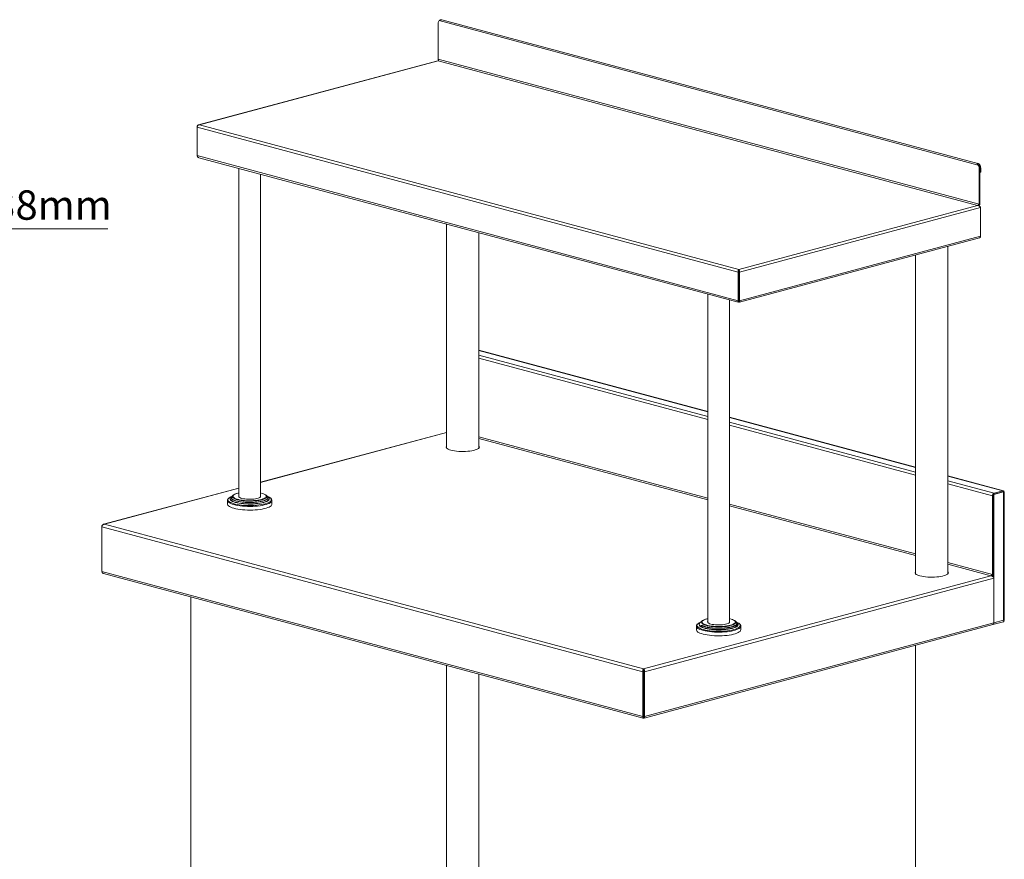
# Model space of a CAD drawing. Units: millimetres. Extents: x 49 to 405, y 26 to 271.
# Drawn here: x 316 to 405, y 187 to 262 of the extents above; entities that cross this region are included whole.
import ezdxf

# ---------------------------------------------------------------- set-up
doc = ezdxf.new("R2010")
doc.units = ezdxf.units.MM
doc.styles.add('SLDTEXTSTYLE2', font='TXT', dxfattribs={"width": 0.605})
doc.styles.add('SLDTEXTSTYLE4', font='TXT', dxfattribs={"width": 0.75})

# ---------------------------------------------------------------- blocks, each defined once
blk = doc.blocks.new('SW_NOTE_6')
at = {"color": 0, "linetype": 'Continuous', "lineweight": 0}
blk.add_line((22.844, 0), (0, 0), dxfattribs=at)
at = {"color": 0, "linetype": 'Continuous', "lineweight": 0, "char_height": 2.6458, "attachment_point": 1}
for s, insert, style in [('Pipe', (0.385, 3.427), 'SLDTEXTSTYLE4'), ('Ø38mm', (9.827, 3.456), 'SLDTEXTSTYLE2')]:
    blk.add_mtext(s, dxfattribs=dict(at, insert=insert, style=style))

msp = doc.modelspace()

# ---------------------------------------------------------------- linework, layer by layer
at = {"color": 7, "linetype": 'Continuous', "lineweight": 18}
for p, q in [((402.3748, 249.2959), (353.7437, 262.3247)), ((353.9372, 262.4005), (353.8468, 262.3763)), ((402.338, 249.4418), (353.9663, 262.4011)), ((353.6516, 258.8477), (353.6516, 262.0715)), ((353.6281, 258.7035), (332.0368, 252.9189)), ((332.1191, 252.926), (353.6477, 258.6938)), ((353.6282, 258.7028), (353.6477, 258.6938)), ((353.6477, 258.6938), (402.3076, 245.6573)), ((402.4669, 245.7695), (353.6516, 258.8477)), ((331.8945, 252.7074), (331.8945, 252.7445)), ((380.7098, 239.6293), (331.8945, 252.7074)), ((331.8945, 252.7074), (331.8945, 250.1432)), ((380.7789, 239.8895), (332.1191, 252.926)), ((331.8945, 250.1432), (380.7098, 237.065)), ((332.0614, 249.9621), (380.7291, 236.9235)), ((335.6622, 248.9974), (335.6622, 219.3776)), ((402.5322, 249.0108), (402.4669, 248.9933)), ((402.4669, 245.7695), (402.4669, 248.9933)), ((402.5322, 245.787), (402.5322, 249.0108)), ((402.6029, 249.0298), (402.5376, 249.0123)), ((402.5376, 248.6417), (402.5376, 249.0123)), ((402.6029, 248.6592), (402.6029, 249.0298)), ((337.616, 219.3776), (337.616, 248.474)), ((402.5322, 248.6432), (402.5376, 248.6417)), ((402.5376, 248.6417), (402.6029, 248.6592)), ((402.3076, 245.6573), (380.7789, 239.8895)), ((402.5974, 245.4562), (380.848, 239.6293)), ((402.4669, 245.7695), (402.5322, 245.787)), ((402.5974, 245.4562), (402.5974, 242.8919)), ((354.4016, 243.9769), (354.4016, 223.7829)), ((357.3324, 223.7829), (357.3324, 243.1918)), ((380.8287, 236.9235), (402.5043, 242.7307)), ((380.848, 237.065), (402.5974, 242.8919)), ((399.65, 212.4455), (399.65, 241.966)), ((396.7192, 241.1808), (396.7192, 212.4455)), ((380.7789, 239.8895), (380.7789, 239.8006)), ((380.7098, 239.6293), (380.775, 239.6467)), ((380.7098, 237.065), (380.7098, 239.6293)), ((380.7827, 239.6467), (380.775, 239.6525)), ((380.775, 237.0825), (380.775, 239.6467)), ((380.7751, 239.6695), (380.784, 239.6672)), ((380.7776, 239.78), (380.7802, 239.7793)), ((380.848, 239.6293), (380.7827, 239.6467)), ((380.7827, 239.6467), (380.7827, 237.0825)), ((380.848, 239.6293), (380.848, 237.065)), ((377.9798, 237.6601), (377.9798, 208.0402)), ((380.7827, 237.2638), (380.775, 237.2617)), ((379.9336, 208.0402), (379.9336, 237.1366)), ((380.775, 237.0825), (380.7098, 237.065)), ((380.7597, 236.9302), (380.7597, 237.0192)), ((380.7827, 237.0825), (380.848, 237.065)), ((380.7837, 237.0057), (380.7981, 237.0096)), ((380.7981, 236.9302), (380.7981, 237.0192)), ((377.9798, 227.0696), (357.3324, 232.6013)), ((396.7192, 222.0491), (379.9336, 226.5461)), ((354.4016, 225.1902), (337.616, 220.6931)), ((357.3578, 223.8242), (357.3324, 223.8656)), ((404.6583, 219.9221), (399.65, 221.2639)), ((335.6622, 220.1697), (323.4527, 216.8986)), ((335.1471, 219.5182), (334.9563, 219.3417)), ((335.6231, 219.7195), (335.6622, 219.7288)), ((338.322, 219.3417), (338.1311, 219.5182)), ((403.6635, 219.4694), (403.7288, 219.4869)), ((403.6635, 212.3696), (403.6635, 219.4694)), ((403.7288, 212.3871), (403.7288, 219.4869)), ((404.6084, 219.8316), (403.7327, 219.597)), ((403.7327, 219.597), (403.7979, 219.5795)), ((403.7327, 219.597), (403.7327, 212.1399)), ((403.8104, 219.6199), (403.7948, 219.6137)), ((404.6737, 219.8142), (403.7979, 219.5795)), ((403.7979, 219.5795), (403.7979, 208.0108)), ((404.6045, 219.9216), (403.8104, 219.7089)), ((404.6045, 219.8327), (403.8104, 219.6199)), ((403.8104, 219.7089), (403.8104, 219.6199)), ((404.6045, 219.9216), (404.6045, 219.8327)), ((404.6084, 219.8316), (404.6737, 219.8142)), ((404.7056, 219.8074), (404.6583, 219.8183)), ((404.7084, 219.8908), (404.6622, 219.8156)), ((404.6737, 208.2454), (404.6737, 219.8142)), ((404.6737, 219.8142), (404.6986, 219.8088)), ((404.7345, 208.2091), (404.7345, 219.7979)), ((334.6391, 219.0476), (334.6391, 218.7173)), ((335.6515, 219.3983), (335.6622, 219.419)), ((338.6391, 218.7173), (338.6391, 219.0476)), ((403.7327, 219.2355), (403.7288, 219.2365)), ((323.525, 216.9031), (372.1848, 203.8666)), ((372.1157, 203.6063), (323.3004, 216.6845)), ((323.3004, 216.6845), (323.3004, 212.638)), ((403.7327, 213.6088), (403.7288, 213.6149)), ((403.7327, 213.4599), (403.7288, 213.4659)), ((323.3004, 212.638), (372.1157, 199.5598)), ((323.4556, 212.4601), (372.1467, 199.4152)), ((399.6754, 212.4869), (399.65, 212.5282)), ((403.6635, 212.3696), (403.7288, 212.3871)), ((372.1848, 203.8666), (403.5042, 212.2574)), ((372.2539, 203.6063), (403.7941, 212.0562)), ((403.7941, 212.0562), (403.7941, 208.0098)), ((331.3326, 168.43), (331.3326, 210.3497)), ((372.2539, 199.5598), (403.7941, 208.0098)), ((377.4647, 208.1809), (377.2739, 208.0043)), ((377.9692, 208.0609), (377.9798, 208.0816)), ((380.6396, 208.0043), (380.4488, 208.1809)), ((403.7048, 207.8495), (404.6584, 208.105)), ((403.7979, 208.0108), (404.6737, 208.2454)), ((404.6858, 208.2039), (404.7324, 208.2066)), ((372.2229, 199.4152), (403.701, 207.8485)), ((376.9567, 207.7102), (376.9567, 207.38)), ((380.9567, 207.38), (380.9567, 207.7102)), ((380.9567, 207.7102), (380.9567, 207.706)), ((396.7192, 205.978), (396.7192, 164.0583)), ((354.4016, 204.1693), (354.4016, 175.3957)), ((372.1157, 203.6063), (372.181, 203.6238)), ((372.1157, 203.6063), (372.1157, 199.5598)), ((372.181, 203.6238), (372.181, 199.5773)), ((372.1848, 203.8666), (372.1848, 203.7776)), ((372.2539, 203.6063), (372.1887, 203.6238)), ((372.1887, 203.6238), (372.1887, 199.5773)), ((372.2539, 203.6063), (372.2539, 199.5598)), ((357.3324, 175.3957), (357.3324, 203.3841)), ((372.181, 199.5773), (372.1157, 199.5598)), ((372.181, 199.5099), (372.181, 199.5773)), ((372.181, 199.4209), (372.181, 199.5099)), ((372.1887, 199.5773), (372.2539, 199.5598)), ((372.1887, 199.5099), (372.1887, 199.5773)), ((372.1887, 199.4209), (372.1887, 199.5099))]:
    msp.add_line(p, q, dxfattribs=at)
at = {"color": 8, "linetype": 'Continuous', "lineweight": 18}
for p, q in [((402.4455, 249.3149), (402.4387, 249.3167)), ((380.7827, 237.1093), (380.775, 237.1073)), ((377.9798, 227.0547), (357.3324, 232.5864)), ((377.9798, 226.6292), (357.3324, 232.1608)), ((377.9798, 226.3504), (357.3324, 231.882)), ((396.7192, 222.0342), (379.9336, 226.5312)), ((396.7192, 221.6087), (379.9336, 226.1057)), ((396.7192, 221.3299), (379.9336, 225.8269)), ((337.616, 220.6782), (354.4016, 225.1752)), ((377.9798, 219.2505), (357.3324, 224.7822)), ((357.3324, 224.6273), (377.9798, 219.0956)), ((404.6045, 219.9216), (399.65, 221.249)), ((403.8104, 219.7089), (399.65, 220.8235)), ((403.6635, 219.4694), (399.65, 220.5447)), ((323.525, 216.9031), (335.6622, 220.1548)), ((404.4825, 219.7979), (404.4787, 219.799)), ((396.7192, 214.23), (379.9336, 218.7271)), ((379.9336, 218.5722), (396.7192, 214.0752)), ((403.6635, 212.3696), (399.65, 213.4448)), ((399.65, 213.29), (403.5042, 212.2574)), ((403.7327, 212.5844), (403.7288, 212.5854)), ((403.7327, 212.4427), (403.7288, 212.4437)), ((403.7941, 208.0118), (403.7979, 208.0108)), ((372.181, 199.5099), (372.1711, 199.5125)), ((372.2001, 199.5129), (372.1887, 199.5099))]:
    msp.add_line(p, q, dxfattribs=at)
at = {"color": 7, "linetype": 'Continuous', "lineweight": 18, "flags": 128}
for points in [[(380.7827, 239.5447), (380.7753, 239.5544), (380.775, 239.5547)], [(380.775, 237.1016), (380.7753, 237.1018), (380.7827, 237.1074)], [(354.4016, 223.9545), (354.3888, 223.937), (354.3678, 223.8824), (354.3748, 223.8276), (354.4096, 223.7735), (354.4716, 223.7213), (354.5595, 223.6717), (354.6718, 223.6259), (354.8063, 223.5845)], [(354.8063, 223.5845), (354.9606, 223.5485), (355.1318, 223.5184), (355.3167, 223.4948), (355.5118, 223.4783), (355.7136, 223.4689), (355.9182, 223.4671), (356.1218, 223.4727), (356.3207, 223.4857), (356.5112, 223.5058), (356.6896, 223.5327), (356.8528, 223.5658), (356.9975, 223.6046), (357.1212, 223.6483), (357.2216, 223.6961), (357.2967, 223.7471), (357.3452, 223.8004), (357.3661, 223.855), (357.3591, 223.9098), (357.3324, 223.9545)], [(354.4016, 223.8656), (354.3888, 223.848), (354.3762, 223.8242)], [(354.4016, 223.8656), (354.3888, 223.848), (354.3762, 223.8242)], [(335.1049, 219.4675), (335.1455, 219.5168), (335.2157, 219.5691), (335.3112, 219.6184), (335.4305, 219.6639), (335.5713, 219.7047), (335.6622, 219.7261)], [(337.616, 219.4709), (337.6226, 219.4596), (337.6309, 219.4158), (337.6122, 219.3721), (337.5669, 219.3299), (337.4963, 219.2903), (337.4024, 219.2543), (337.2876, 219.223), (337.1551, 219.1972), (337.0086, 219.1775), (336.8519, 219.1646), (336.6895, 219.1587), (336.5257, 219.1601), (336.365, 219.1687), (336.2118, 219.1843), (336.0702, 219.2064), (335.9441, 219.2345), (335.837, 219.2677), (335.7518, 219.3052), (335.6908, 219.346), (335.6556, 219.3888), (335.6473, 219.4327), (335.6622, 219.4709)], [(338.1311, 219.5182), (338.1645, 219.481), (338.1692, 219.4742)], [(403.7327, 219.5217), (403.7304, 219.509), (403.7288, 219.4869)], [(338.6391, 218.7173), (338.6377, 218.697), (338.6153, 218.635), (338.5663, 218.5741), (338.4912, 218.5151), (338.391, 218.4589), (338.2671, 218.4061), (338.1213, 218.3576), (337.9554, 218.3139), (337.7717, 218.2757), (337.5726, 218.2435), (337.361, 218.2176), (337.1396, 218.1986), (336.9114, 218.1865), (336.6795, 218.1816), (336.4471, 218.184), (336.2173, 218.1936), (335.9932, 218.2102), (335.7778, 218.2337), (335.5741, 218.2638), (335.3847, 218.3), (335.2124, 218.3418), (335.0593, 218.3887), (334.9276, 218.4401), (334.819, 218.4952), (334.7351, 218.5533), (334.6769, 218.6137), (334.6452, 218.6754), (334.6391, 218.7173)], [(338.322, 219.3417), (338.3383, 219.3254), (338.3784, 219.2675), (338.391, 219.2086), (338.376, 219.1498), (338.3336, 219.092), (338.2645, 219.036), (338.1698, 218.9828), (338.0509, 218.9332), (337.9097, 218.888), (337.7485, 218.8479), (337.5698, 218.8135), (337.3765, 218.7854), (337.1715, 218.764), (336.9581, 218.7496), (336.7397, 218.7425), (336.5197, 218.7429), (336.3015, 218.7506), (336.0887, 218.7655), (335.8846, 218.7875), (335.6924, 218.8162), (335.5151, 218.8511), (335.3555, 218.8917), (335.2162, 218.9373), (335.0993, 218.9872), (335.0067, 219.0407), (334.9399, 219.0969), (334.8998, 219.1548), (334.8872, 219.2137), (334.9022, 219.2725), (334.9446, 219.3303), (334.9563, 219.3417)], [(334.9129, 219.3058), (334.9234, 219.317), (334.9839, 219.3673)], [(337.8949, 219.205), (337.8323, 219.1812), (337.6976, 219.1399), (337.5432, 219.1039), (337.372, 219.0739), (337.1872, 219.0505), (336.9921, 219.034), (336.7905, 219.0247), (336.586, 219.0229), (336.3825, 219.0286), (336.1838, 219.0416), (335.9936, 219.0618), (335.8154, 219.0887), (335.6526, 219.1219), (335.5081, 219.1607), (335.3867, 219.2036)], [(337.616, 219.419), (337.6226, 219.4077), (337.6267, 219.3983)], [(338.2943, 219.3673), (338.3596, 219.3121), (338.3648, 219.3064)], [(396.7192, 212.6172), (396.7064, 212.5996), (396.6855, 212.5451), (396.6925, 212.4902), (396.7272, 212.4362), (396.7892, 212.3839), (396.8771, 212.3344), (396.9894, 212.2885), (397.1239, 212.2472)], [(396.7192, 212.5282), (396.7064, 212.5107), (396.6938, 212.4869)], [(396.7192, 212.5282), (396.7064, 212.5107), (396.6938, 212.4869)], [(397.1239, 212.2472), (397.2782, 212.2111), (397.4494, 212.181), (397.6343, 212.1575), (397.8294, 212.1409), (398.0312, 212.1316), (398.2358, 212.1297), (398.4395, 212.1353), (398.6384, 212.1483), (398.8288, 212.1684), (399.0073, 212.1953), (399.1704, 212.2284), (399.3152, 212.2672), (399.4389, 212.3109), (399.5392, 212.3587), (399.6143, 212.4098), (399.6628, 212.4631), (399.6837, 212.5176), (399.6767, 212.5724), (399.65, 212.6172)], [(377.217, 207.9291), (377.2341, 207.9592), (377.2739, 208.0043)], [(377.2392, 207.9778), (377.2668, 208.0034), (377.3015, 208.0299)], [(377.4259, 208.1357), (377.442, 208.1573), (377.5013, 208.2106), (377.5866, 208.2612), (377.6964, 208.3084), (377.8286, 208.3512), (377.9798, 208.3887)], [(378.0612, 207.9724), (378.003, 208.0134), (377.9709, 208.0565), (377.9657, 208.1004), (377.9798, 208.1335)], [(379.9336, 208.1335), (379.9425, 208.1173), (379.9478, 208.0734), (379.9259, 208.0298), (379.8777, 207.9879), (379.8043, 207.9486), (379.7078, 207.9131), (379.5908, 207.8824), (379.4566, 207.8572), (379.3087, 207.8383), (379.1511, 207.8262), (378.9883, 207.8212), (378.8246, 207.8234), (378.6646, 207.8328), (378.5125, 207.8492), (378.3725, 207.872), (378.2484, 207.9007), (378.1437, 207.9345), (378.0612, 207.9724)], [(379.9336, 208.0816), (379.9425, 208.0654), (379.9443, 208.0609)], [(380.4488, 208.1809), (380.4638, 208.166), (380.495, 208.1229)], [(380.6119, 208.0299), (380.6408, 208.0083), (380.6861, 207.9647)], [(380.9567, 207.38), (380.9563, 207.3692), (380.9381, 207.307), (380.8931, 207.2459), (380.8219, 207.1866), (380.7255, 207.1299), (380.6052, 207.0766), (380.4625, 207.0273), (380.2995, 206.9829), (380.1184, 206.9438), (379.9215, 206.9106), (379.7116, 206.8838), (379.4915, 206.8637), (379.2642, 206.8505), (379.0327, 206.8445), (378.8001, 206.8458), (378.5697, 206.8543), (378.3445, 206.8699), (378.1276, 206.8924), (377.9219, 206.9214), (377.7302, 206.9567), (377.5551, 206.9977), (377.399, 207.0439), (377.2639, 207.0946), (377.1517, 207.1492)], [(380.2348, 207.8771), (380.1522, 207.8446), (380.018, 207.8033), (379.864, 207.7672), (379.693, 207.7371), (379.5084, 207.7135), (379.3135, 207.6968), (379.1119, 207.6875), (378.9075, 207.6855), (378.704, 207.691), (378.5051, 207.704), (378.3147, 207.724), (378.1363, 207.7508), (377.9731, 207.7839), (377.8283, 207.8226), (377.7412, 207.8519)]]:
    msp.add_lwpolyline(points, dxfattribs=at)
at = {"color": 8, "linetype": 'Continuous', "lineweight": 18, "flags": 128}
for points in [[(338.1692, 219.4742), (338.19, 219.4259), (338.1877, 219.3703), (338.1579, 219.3153), (338.1009, 219.2618), (338.0178, 219.2109), (337.9102, 219.1633), (337.7799, 219.1201), (337.6292, 219.0819), (337.4608, 219.0494), (337.2778, 219.0232), (337.0833, 219.0038), (336.881, 218.9915), (336.6743, 218.9865), (336.467, 218.9889), (336.2628, 218.9988), (336.0653, 219.0158), (335.878, 219.0398), (335.7043, 219.0702), (335.5473, 219.1065), (335.4098, 219.1481), (335.2942, 219.1943), (335.2026, 219.2442), (335.1367, 219.2969), (335.0975, 219.3515), (335.0859, 219.407), (335.102, 219.4624), (335.1049, 219.4675)], [(335.3867, 219.2036), (335.3847, 219.2044), (335.2846, 219.2522), (335.2098, 219.3032), (335.1617, 219.3565), (335.141, 219.411), (335.1483, 219.4658), (335.1833, 219.5198), (335.2454, 219.572), (335.3335, 219.6215), (335.4459, 219.6673), (335.5806, 219.7086), (335.6231, 219.7195)], [(337.616, 219.7288), (337.6257, 219.7266), (337.7701, 219.6878), (337.8935, 219.644), (337.9936, 219.5962), (338.0684, 219.5452), (338.1165, 219.4919), (338.1372, 219.4374), (338.13, 219.3826), (338.0949, 219.3286), (338.0328, 219.2764), (337.9447, 219.227), (337.8949, 219.205)], [(338.6391, 219.0443), (338.6377, 219.0272), (338.6153, 218.9652), (338.5663, 218.9043), (338.4912, 218.8453), (338.391, 218.7891), (338.2671, 218.7363), (338.1213, 218.6878), (337.9554, 218.6441), (337.7717, 218.6059), (337.5726, 218.5737), (337.361, 218.5478), (337.1396, 218.5288), (336.9114, 218.5167), (336.6795, 218.5118), (336.4471, 218.5142), (336.2173, 218.5238), (335.9932, 218.5404), (335.7778, 218.564), (335.5741, 218.594), (335.3847, 218.6302), (335.2124, 218.672), (335.0593, 218.719), (334.9276, 218.7703), (334.819, 218.8254), (334.7351, 218.8835), (334.6769, 218.9439), (334.6452, 219.0056), (334.6391, 219.0497)], [(338.4738, 219.2961), (338.5098, 219.2674), (338.5641, 219.2071), (338.5913, 219.1454), (338.5912, 219.0833), (338.5636, 219.0217), (338.5091, 218.9614), (338.4282, 218.9032), (338.3223, 218.848), (338.1927, 218.7965), (338.0414, 218.7495), (337.8703, 218.7077), (337.682, 218.6715), (337.479, 218.6416), (337.2642, 218.6183), (337.0407, 218.602), (336.8115, 218.5928), (336.5799, 218.591), (336.3491, 218.5966), (336.1224, 218.6094), (335.903, 218.6293), (335.6938, 218.6561), (335.498, 218.6892), (335.3182, 218.7284), (335.1569, 218.7729), (335.0164, 218.8223), (334.8987, 218.8758), (334.8055, 218.9326), (334.7379, 218.992), (334.6971, 219.0531), (334.6835, 219.1151), (334.6974, 219.177), (334.7385, 219.2381), (334.8063, 219.2975), (334.8077, 219.2984)], [(338.3648, 219.3064), (338.4001, 219.2534), (338.4129, 219.1938), (338.3977, 219.1343), (338.3548, 219.0757), (338.2848, 219.019), (338.1889, 218.9652), (338.0685, 218.915), (337.9256, 218.8692), (337.7624, 218.8286), (337.5815, 218.7938), (337.3857, 218.7653), (337.1781, 218.7436), (336.9621, 218.7291), (336.7409, 218.7219), (336.5182, 218.7223), (336.2973, 218.73), (336.0819, 218.7452), (335.8752, 218.7675), (335.6806, 218.7965), (335.5011, 218.8318), (335.3395, 218.8729), (335.1984, 218.9191), (335.0801, 218.9697), (334.9863, 219.0238), (334.9186, 219.0807), (334.8781, 219.1394), (334.8653, 219.1989), (334.8805, 219.2585), (334.9129, 219.3058)], [(377.1918, 207.5517), (377.1046, 207.6092), (377.0433, 207.6691), (377.009, 207.7305), (377.002, 207.7925), (377.0224, 207.8544), (377.0665, 207.9116)], [(377.3558, 207.6544), (377.2727, 207.7097), (377.2161, 207.7674), (377.187, 207.8266), (377.1858, 207.8863), (377.2125, 207.9455), (377.2392, 207.9778)], [(380.8305, 207.9274), (380.8428, 207.9158), (380.8907, 207.8551), (380.9114, 207.7932), (380.9047, 207.7312), (380.8706, 207.6698), (380.8097, 207.6099), (380.7228, 207.5523), (380.611, 207.498), (380.4761, 207.4475), (380.3198, 207.4017), (380.1444, 207.3611), (379.9523, 207.3264), (379.7462, 207.298), (379.5291, 207.2764), (379.3039, 207.2618), (379.0739, 207.2544), (378.8422, 207.2543), (378.6121, 207.2616), (378.3868, 207.2762), (378.1696, 207.2978), (377.9633, 207.3261), (377.7711, 207.3607), (377.5955, 207.4012), (377.439, 207.447), (377.3038, 207.4974), (377.1918, 207.5517)], [(377.3756, 207.6716), (377.2935, 207.7263), (377.2376, 207.7833), (377.2089, 207.8418), (377.2077, 207.9007), (377.217, 207.9291)], [(380.6861, 207.9647), (380.6973, 207.9506), (380.7264, 207.8914), (380.7276, 207.8317), (380.7009, 207.7725), (380.6467, 207.7146), (380.5658, 207.659), (380.4595, 207.6065), (380.3296, 207.5581), (380.178, 207.5143), (380.0071, 207.4761), (379.8196, 207.4438), (379.6186, 207.4181), (379.4071, 207.3994), (379.1885, 207.3879), (378.9663, 207.3838), (378.7439, 207.3872), (378.5249, 207.3981), (378.3126, 207.4162), (378.1106, 207.4413), (377.9219, 207.473), (377.7494, 207.5108), (377.5961, 207.5541), (377.4642, 207.6022), (377.3558, 207.6544)], [(380.6396, 208.0043), (380.6758, 207.9642), (380.7046, 207.9058), (380.7058, 207.8468), (380.6794, 207.7883), (380.6258, 207.7311), (380.5459, 207.6762), (380.441, 207.6244), (380.3126, 207.5765), (380.1629, 207.5334), (379.9941, 207.4955), (379.809, 207.4637), (379.6104, 207.4383), (379.4016, 207.4198), (379.1857, 207.4084), (378.9662, 207.4044), (378.7465, 207.4078), (378.5302, 207.4185), (378.3206, 207.4364), (378.121, 207.4613), (377.9346, 207.4926), (377.7643, 207.5299), (377.6129, 207.5726), (377.4826, 207.6201), (377.3756, 207.6716)], [(377.5548, 207.8859), (377.4782, 207.9376), (377.4279, 207.9915), (377.4049, 208.0468), (377.4096, 208.1024), (377.4259, 208.1357)], [(377.6039, 207.9139), (377.5286, 207.9649), (377.4799, 208.0181), (377.4588, 208.0726), (377.4655, 208.1274), (377.5, 208.1814), (377.5616, 208.2337), (377.6492, 208.2832), (377.7612, 208.3291), (377.8955, 208.3705), (377.9798, 208.3914)], [(380.495, 208.1229), (380.5005, 208.1113), (380.5096, 208.0557), (380.4911, 208.0004), (380.4451, 207.9461), (380.3727, 207.8941), (380.2749, 207.845), (380.1536, 207.7999), (380.011, 207.7595), (379.8495, 207.7246), (379.6721, 207.6958), (379.482, 207.6735), (379.2825, 207.6583), (379.0771, 207.6503), (378.8696, 207.6497), (378.6637, 207.6565), (378.463, 207.6706), (378.2711, 207.6918), (378.0914, 207.7196), (377.9272, 207.7535), (377.7814, 207.7931), (377.6565, 207.8375), (377.5548, 207.8859)], [(377.7412, 207.8519), (377.7044, 207.8662), (377.6039, 207.9139)], [(379.9336, 208.3914), (379.9403, 208.3899), (380.0852, 208.3512), (380.209, 208.3076), (380.3095, 208.2598), (380.3848, 208.2088), (380.4335, 208.1556), (380.4547, 208.1011), (380.448, 208.0463), (380.4135, 207.9923), (380.3518, 207.94), (380.2642, 207.8905), (380.2348, 207.8771)], [(380.9567, 207.706), (380.9563, 207.6994), (380.9381, 207.6372), (380.8931, 207.5761), (380.8219, 207.5168), (380.7255, 207.4601), (380.6052, 207.4068), (380.4625, 207.3576), (380.2995, 207.3131), (380.1184, 207.274), (379.9215, 207.2408), (379.7116, 207.214), (379.4915, 207.1939), (379.2642, 207.1807), (379.0327, 207.1748), (378.8001, 207.176), (378.5697, 207.1845), (378.3445, 207.2001), (378.1276, 207.2226), (377.9219, 207.2517), (377.7302, 207.2869), (377.5551, 207.328), (377.399, 207.3741), (377.2639, 207.4249), (377.1517, 207.4794)]]:
    msp.add_lwpolyline(points, dxfattribs=at)
at = {"color": 7, "linetype": 'Continuous', "lineweight": 18}
for centre, radius, start, end in [((353.9959, 262.0897), 0.3448, 137.015253, 183.0239), ((401.9189, 248.9919), 0.548, 0.150636, 33.699447), ((401.9842, 249.0094), 0.548, 0.150636, 33.699447), ((401.9897, 249.0108), 0.548, 0.150636, 33.699447), ((402.0549, 249.0283), 0.548, 0.150636, 33.699447), ((402.4522, 242.8683), 0.1472, 290.748162, 9.250346), ((380.7584, 237.1002), 0.0978, 269.545471, 299.760722), ((403.9087, 219.4838), 0.2456, 113.591852, 183.363523), ((404.6321, 219.8242), 0.1013, 41.161544, 105.812365), ((404.6199, 219.779), 0.0559, 46.617649, 105.946116), ((335.4203, 218.3783), 1.1055, 110.413431, 123.65675), ((337.9013, 218.4642), 1.0099, 55.467093, 70.195273), ((377.5857, 207.3433), 0.7698, 107.648061, 132.42023), ((380.2744, 207.2434), 0.8815, 50.891205, 71.022233), ((403.6488, 207.9861), 0.1472, 290.748162, 9.250346), ((403.6433, 207.9926), 0.1557, 293.269419, 6.729089), ((377.2565, 207.4355), 0.3049, 190.494377, 249.895217)]:
    msp.add_arc(centre, radius, start, end, dxfattribs=at)
at = {"color": 8, "linetype": 'Continuous', "lineweight": 18}
msp.add_arc((377.2561, 207.7652), 0.3043, 190.283807, 249.930128, dxfattribs=at)
at = {"color": 7, "linetype": 'Continuous', "lineweight": 18}
for centre, major_axis, ratio, start_param, end_param in [((332.1191, 252.7259), (0.2145, 0.0772), 0.8652377, 1.2690164, 2.8398127), ((380.7789, 239.6894), (0.0221, 0.2088), 0.3136096, 0.3252732, 1.8960695), ((380.7789, 239.6894), (0.0014, 0.1191), 0.0301482, 0.3669786, 1.9377749)]:
    msp.add_ellipse(centre, major_axis=major_axis, ratio=ratio, start_param=start_param, end_param=end_param, dxfattribs=at)
for points, knots in [([(353.7437, 262.3247), (353.7569, 262.3371), (353.7738, 262.3479), (353.8119, 262.3659), (353.8325, 262.3729), (353.8757, 262.3833), (353.8985, 262.3867), (353.9446, 262.3898), (353.9681, 262.3895), (353.9915, 262.3874)], [0, 0, 0, 0, 0.25, 0.25, 0.5, 0.5, 0.75, 0.75, 1, 1, 1, 1]), ([(353.9915, 262.3874), (353.9914, 262.3875), (353.9803, 262.3964), (353.9645, 262.4075), (353.9448, 262.3995), (353.9382, 262.3968)], [0, 0, 0, 0, 0.00691, 0.6708512, 1, 1, 1, 1]), ([(353.6477, 258.6938), (353.652, 258.6985), (353.6562, 258.7059), (353.663, 258.7259), (353.6655, 258.7382), (353.6676, 258.7665), (353.6672, 258.782), (353.6624, 258.8147), (353.6581, 258.8312), (353.6516, 258.8477)], [0, 0, 0, 0, 0.25, 0.25, 0.5, 0.5, 0.75, 0.75, 1, 1, 1, 1]), ([(332.1191, 252.926), (332.0853, 252.9287), (332.0559, 252.9246), (332.0193, 252.9139), (332.0084, 252.9095), (331.9938, 252.9025), (331.9893, 252.9001), (331.9829, 252.8964), (331.9808, 252.8951), (331.9778, 252.8932), (331.9769, 252.8926), (331.9754, 252.8917), (331.975, 252.8914), (331.9743, 252.8909), (331.974, 252.8907), (331.9736, 252.8904), (331.9734, 252.8903), (331.9637, 252.8837), (331.9545, 252.8761), (331.9372, 252.8581), (331.9291, 252.8476), (331.9076, 252.8114), (331.8971, 252.7807), (331.8945, 252.7445)], [0, 0, 0, 0, 0.25, 0.25, 0.375, 0.375, 0.4375, 0.4375, 0.46875, 0.46875, 0.484375, 0.484375, 0.4921875, 0.4921875, 0.4960938, 0.4960938, 0.5, 0.5, 0.625, 0.625, 0.75, 0.75, 1, 1, 1, 1]), ([(332.0615, 249.9624), (332.0385, 249.9711), (331.9919, 249.9887), (331.937, 250.0461), (331.9072, 250.1018), (331.8968, 250.1356), (331.8945, 250.1432)], [0, 0, 0, 0, 0.298834, 0.6048272, 0.9108204, 1, 1, 1, 1]), ([(402.3748, 249.2959), (402.3616, 249.3154), (402.3504, 249.3336), (402.3297, 249.3674), (402.3205, 249.3824), (402.303, 249.4091), (402.2946, 249.4208), (402.2786, 249.4406), (402.2707, 249.4487), (402.2629, 249.455)], [0, 0, 0, 0, 0.25, 0.25, 0.5, 0.5, 0.75, 0.75, 1, 1, 1, 1]), ([(402.5108, 249.3324), (402.4975, 249.3518), (402.4807, 249.3685), (402.4426, 249.3977), (402.422, 249.4096), (402.3788, 249.4294), (402.3559, 249.4372), (402.3098, 249.4489), (402.2863, 249.4529), (402.2629, 249.455)], [0, 0, 0, 0, 0.25, 0.25, 0.5, 0.5, 0.75, 0.75, 1, 1, 1, 1]), ([(402.4455, 249.3149), (402.445, 249.3156), (402.4444, 249.3163), (402.4437, 249.317), (402.4432, 249.3174), (402.4428, 249.3177), (402.4422, 249.318), (402.4419, 249.3183), (402.4415, 249.3184), (402.4411, 249.3186), (402.4408, 249.3187), (402.4405, 249.3187), (402.4403, 249.3187), (402.44, 249.3187), (402.4397, 249.3187), (402.4395, 249.3186), (402.4393, 249.3186), (402.4392, 249.3184), (402.4391, 249.3183), (402.4389, 249.3181), (402.4388, 249.3179), (402.4387, 249.3177), (402.4387, 249.3173), (402.4387, 249.3169), (402.4387, 249.3165), (402.4388, 249.3159), (402.439, 249.3153), (402.4394, 249.3147), (402.4396, 249.3142), (402.4398, 249.3138), (402.4401, 249.3134)], [0, 0, 0, 0, 0.00003748603, 0.00003748603, 0.00003748603, 0.00006043539, 0.00006043539, 0.00006043539, 0.00007704543, 0.00007704543, 0.00007704543, 0.00008961206, 0.00008961206, 0.00008961206, 0.00010231092, 0.00010231092, 0.00010231092, 0.00011330782, 0.00011330782, 0.00011330782, 0.00012749267, 0.00012749267, 0.00012749267, 0.00014768895, 0.00014768895, 0.00014768895, 0.00017785811, 0.00017785811, 0.00017785811, 0.00019841477, 0.00019841477, 0.00019841477, 0.00019841477]), ([(402.4669, 245.7695), (402.4604, 245.7567), (402.4518, 245.7433), (402.4307, 245.7177), (402.4182, 245.7055), (402.3901, 245.6843), (402.3746, 245.6754), (402.3419, 245.6625), (402.3247, 245.6584), (402.3076, 245.6573)], [0, 0, 0, 0, 0.25, 0.25, 0.5, 0.5, 0.75, 0.75, 1, 1, 1, 1]), ([(402.3076, 245.6573), (402.339, 245.6553), (402.3696, 245.6483), (402.4295, 245.6249), (402.4572, 245.6092), (402.5087, 245.5709), (402.531, 245.5494), (402.5699, 245.503), (402.5854, 245.4794), (402.5974, 245.4562)], [0, 0, 0, 0, 0.25, 0.25, 0.5, 0.5, 0.75, 0.75, 1, 1, 1, 1]), ([(402.5322, 245.787), (402.5233, 245.7622), (402.5057, 245.7126), (402.4645, 245.6529), (402.4322, 245.6301), (402.4228, 245.6235)], [0, 0, 0, 0, 0.4148889, 0.8297779, 1, 1, 1, 1]), ([(380.848, 239.6293), (380.8503, 239.6643), (380.8471, 239.6981), (380.8395, 239.7422), (380.8365, 239.7559), (380.8317, 239.7746), (380.8301, 239.7805), (380.8278, 239.789), (380.827, 239.7918), (380.8258, 239.7958), (380.8254, 239.7971), (380.8248, 239.7991), (380.8246, 239.7997), (380.8243, 239.8007), (380.8242, 239.801), (380.824, 239.8017), (380.8239, 239.8021), (380.8192, 239.8177), (380.8134, 239.8347), (380.7983, 239.8661), (380.789, 239.8806), (380.7789, 239.8895)], [0, 0, 0, 0, 0.25, 0.25, 0.375, 0.375, 0.4375, 0.4375, 0.46875, 0.46875, 0.484375, 0.484375, 0.4921875, 0.4921875, 0.4960938, 0.4960938, 0.5, 0.5, 0.75, 0.75, 1, 1, 1, 1]), ([(380.7827, 239.6467), (380.783, 239.6498), (380.7837, 239.6557), (380.7842, 239.6647), (380.7845, 239.6735), (380.7845, 239.6821), (380.7844, 239.6905), (380.7841, 239.6986), (380.7838, 239.7064), (380.7833, 239.7139), (380.7828, 239.721), (380.7824, 239.7278), (380.782, 239.7343), (380.7816, 239.7404), (380.7813, 239.7484), (380.7811, 239.7584), (380.7807, 239.7702), (380.7802, 239.7818), (380.7794, 239.7927), (380.7791, 239.7979), (380.7789, 239.8006)], [0, 0, 0, 0, 0.0423839, 0.0839278, 0.1246694, 0.1646486, 0.2039077, 0.2424914, 0.2804467, 0.3178231, 0.3546724, 0.3910485, 0.4270076, 0.4626079, 0.4979092, 0.5733452, 0.6611879, 0.7615375, 0.8744599, 1, 1, 1, 1]), ([(380.7098, 237.065), (380.7057, 237.0529), (380.7026, 237.0412), (380.6983, 237.0188), (380.6971, 237.008), (380.6963, 236.9879), (380.6969, 236.9786), (380.6994, 236.9619), (380.7015, 236.9544), (380.707, 236.9417), (380.7104, 236.9365), (380.7183, 236.9284), (380.7228, 236.9255), (380.7325, 236.9224), (380.7377, 236.9221), (380.7484, 236.9242), (380.754, 236.9266), (380.7597, 236.9302)], [0, 0, 0, 0, 0.125, 0.125, 0.25, 0.25, 0.375, 0.375, 0.5, 0.5, 0.625, 0.625, 0.75, 0.75, 0.875, 0.875, 1, 1, 1, 1]), ([(380.775, 237.0825), (380.7678, 237.0696), (380.7533, 237.0439), (380.7487, 237.018), (380.752, 237.0153), (380.7534, 237.0141)], [0, 0, 0, 0, 0.3539021, 0.7080694, 1, 1, 1, 1]), ([(380.8047, 237.0137), (380.8049, 237.0134), (380.8078, 237.0108), (380.8084, 237.0249), (380.8013, 237.0507), (380.7882, 237.0732), (380.7827, 237.0825)], [0, 0, 0, 0, 0.0404045, 0.3946871, 0.7489726, 1, 1, 1, 1]), ([(380.7981, 236.9302), (380.8037, 236.9266), (380.8093, 236.9242), (380.82, 236.9221), (380.8252, 236.9224), (380.8349, 236.9255), (380.8394, 236.9283), (380.8472, 236.9364), (380.8507, 236.9417), (380.8562, 236.9544), (380.8583, 236.9618), (380.8609, 236.9785), (380.8614, 236.9879), (380.8607, 237.0079), (380.8595, 237.0186), (380.8552, 237.041), (380.8521, 237.0529), (380.848, 237.065)], [0, 0, 0, 0, 0.125, 0.125, 0.25, 0.25, 0.375, 0.375, 0.5, 0.5, 0.625, 0.625, 0.75, 0.75, 0.875, 0.875, 1, 1, 1, 1]), ([(404.6855, 219.8208), (404.69, 219.8295), (404.7059, 219.8597), (404.7074, 219.8779), (404.7084, 219.8908)], [0, 0, 0, 0, 0.28613707, 1, 1, 1, 1]), ([(334.7945, 219.29), (334.7705, 219.272), (334.7216, 219.2353), (334.6739, 219.1731), (334.6437, 219.1102), (334.6418, 219.0685), (334.641, 219.0507)], [0, 0, 0, 0, 0.2726842, 0.5547918, 0.8106447, 1, 1, 1, 1]), ([(338.2495, 219.3013), (338.257, 219.2916), (338.2738, 219.2702), (338.2769, 219.2492), (338.2747, 219.2292), (338.2536, 219.195), (338.2111, 219.1556), (338.1443, 219.113), (338.0557, 219.0707), (337.9456, 219.03), (337.8152, 218.9919), (337.6664, 218.9575), (337.5017, 218.9278), (337.3238, 218.9032), (337.1354, 218.8844), (336.9395, 218.8717), (336.739, 218.8653), (336.5368, 218.8654), (336.3362, 218.8719), (336.14, 218.8847), (335.9513, 218.9036), (335.7729, 218.9283), (335.6075, 218.9584), (335.4578, 218.9932), (335.3263, 219.032), (335.2151, 219.0738), (335.1263, 219.1171), (335.0614, 219.16), (335.0211, 219.1993), (335.0035, 219.2304), (335.0013, 219.2501), (335.0046, 219.271), (335.0227, 219.294), (335.031, 219.3045)], [0, 0, 0, 0, 0.02595367, 0.0574206, 0.09476966, 0.12454919, 0.15638577, 0.18748399, 0.21887827, 0.25084869, 0.28328609, 0.31605074, 0.34903492, 0.38216475, 0.41539071, 0.44867901, 0.48200553, 0.51535183, 0.54870234, 0.58203759, 0.61534133, 0.64859359, 0.68176769, 0.71482578, 0.74771201, 0.78034273, 0.81259603, 0.84431853, 0.87542566, 0.90632132, 0.93840093, 0.97217004, 1, 1, 1, 1]), ([(338.6358, 219.0426), (338.6366, 219.0558), (338.6391, 219.0931), (338.6161, 219.1528), (338.5715, 219.2168), (338.528, 219.2612), (338.4933, 219.2835), (338.4871, 219.2875)], [0, 0, 0, 0, 0.1385198, 0.3925207, 0.6528237, 0.9383427, 1, 1, 1, 1]), ([(323.525, 216.9031), (323.4993, 216.9065), (323.4736, 216.9047), (323.4251, 216.8907), (323.4023, 216.8785), (323.3622, 216.8453), (323.3448, 216.8242), (323.3172, 216.7763), (323.3069, 216.7494), (323.3004, 216.7215)], [0, 0, 0, 0, 0.25, 0.25, 0.5, 0.5, 0.75, 0.75, 1, 1, 1, 1]), ([(323.3004, 216.6845), (323.3037, 216.6968), (323.3078, 216.7092), (323.318, 216.734), (323.3241, 216.7465), (323.3379, 216.7711), (323.3457, 216.7829), (323.3627, 216.8057), (323.3722, 216.8168), (323.3923, 216.8372), (323.4029, 216.8466), (323.4253, 216.8637), (323.4372, 216.8714), (323.4613, 216.8844), (323.4737, 216.8898), (323.4991, 216.8983), (323.512, 216.9013), (323.525, 216.9031)], [0, 0, 0, 0, 0.125, 0.125, 0.25, 0.25, 0.375, 0.375, 0.5, 0.5, 0.625, 0.625, 0.75, 0.75, 0.875, 0.875, 1, 1, 1, 1]), ([(323.4557, 212.4608), (323.4546, 212.4608), (323.4278, 212.4626), (323.3822, 212.495), (323.3273, 212.5552), (323.3094, 212.6104), (323.3004, 212.638)], [0, 0, 0, 0, 0.0148971, 0.3432647, 0.6716324, 1, 1, 1, 1]), ([(403.6635, 212.3696), (403.657, 212.3566), (403.6484, 212.3433), (403.6272, 212.3176), (403.6148, 212.3055), (403.5866, 212.2843), (403.5712, 212.2754), (403.5383, 212.2625), (403.5215, 212.2585), (403.5042, 212.2574)], [0, 0, 0, 0, 0.25, 0.25, 0.5, 0.5, 0.75, 0.75, 1, 1, 1, 1]), ([(403.7288, 212.3871), (403.721, 212.3645), (403.7055, 212.3195), (403.6662, 212.2602), (403.6332, 212.2337), (403.6202, 212.2233)], [0, 0, 0, 0, 0.3774352, 0.7549611, 1, 1, 1, 1]), ([(403.5042, 212.2574), (403.5354, 212.2554), (403.5665, 212.2483), (403.6258, 212.2251), (403.6541, 212.2091), (403.7051, 212.1711), (403.7279, 212.1492), (403.7664, 212.1033), (403.7822, 212.0792), (403.7941, 212.0562)], [0, 0, 0, 0, 0.25, 0.25, 0.5, 0.5, 0.75, 0.75, 1, 1, 1, 1]), ([(380.6589, 207.984), (380.6672, 207.9727), (380.6842, 207.9493), (380.6874, 207.9257), (380.6834, 207.9018), (380.6583, 207.8641), (380.6123, 207.8229), (380.5421, 207.7788), (380.45, 207.7351), (380.3364, 207.6931), (380.2025, 207.6538), (380.0502, 207.6182), (379.882, 207.5872), (379.7004, 207.5615), (379.508, 207.5414), (379.3077, 207.5274), (379.1023, 207.5197), (378.8947, 207.5184), (378.688, 207.5235), (378.4851, 207.535), (378.2888, 207.5528), (378.1019, 207.5764), (377.9272, 207.6055), (377.7673, 207.6396), (377.6245, 207.6781), (377.5014, 207.72), (377.4171, 207.7563), (377.3767, 207.7781), (377.3641, 207.7848)], [0, 0, 0, 0, 0.0355798, 0.0738236, 0.1202674, 0.1560268, 0.1941307, 0.2315728, 0.2693846, 0.3078341, 0.3468004, 0.3861316, 0.4257099, 0.4654537, 0.505308, 0.5452349, 0.5852075, 0.6252051, 0.6652106, 0.705204, 0.7451673, 0.7850804, 0.824917, 0.8646407, 0.9041987, 0.9435129, 0.9824685, 1, 1, 1, 1]), ([(380.5624, 207.9693), (380.571, 207.959), (380.5897, 207.9368), (380.5944, 207.9143), (380.5933, 207.8956), (380.5763, 207.8639), (380.5374, 207.8249), (380.4738, 207.7823), (380.3886, 207.7399), (380.2819, 207.6988), (380.1545, 207.6603), (380.0084, 207.6253), (379.8461, 207.5947), (379.67, 207.5693), (379.4831, 207.5496), (379.2882, 207.536), (379.0881, 207.5286), (378.8861, 207.5276), (378.685, 207.5331), (378.4879, 207.5449), (378.2979, 207.5629), (378.1176, 207.5867), (377.9501, 207.616), (377.7978, 207.6501), (377.6632, 207.6883), (377.5512, 207.7288), (377.4837, 207.76), (377.4533, 207.7767), (377.4476, 207.7798)], [0, 0, 0, 0, 0.0326412, 0.0708928, 0.1148138, 0.151558, 0.1911575, 0.2292077, 0.2675229, 0.3065431, 0.3461624, 0.3862068, 0.4265376, 0.4670584, 0.5077049, 0.5484333, 0.5892124, 0.630019, 0.6708336, 0.7116333, 0.7523978, 0.7931035, 0.8337194, 0.8742018, 0.9144864, 0.9544772, 0.9914452, 1, 1, 1, 1]), ([(380.9543, 207.704), (380.9552, 207.7109), (380.959, 207.7418), (380.9417, 207.7965), (380.9072, 207.8595), (380.8698, 207.8953), (380.8518, 207.9126)], [0, 0, 0, 0, 0.088799, 0.3976756, 0.7090402, 1, 1, 1, 1]), ([(404.6737, 208.2454), (404.6821, 208.222), (404.6965, 208.1822), (404.694, 208.1424), (404.6811, 208.1194), (404.6671, 208.1071), (404.6553, 208.1051), (404.652, 208.1046)], [0, 0, 0, 0, 0.3520915, 0.6005956, 0.7648642, 0.9337501, 1, 1, 1, 1]), ([(404.7321, 208.2091), (404.7324, 208.2098), (404.7336, 208.2119), (404.7147, 208.2251), (404.6876, 208.2385), (404.6737, 208.2454)], [0, 0, 0, 0, 0.192118, 0.5837674, 1, 1, 1, 1]), ([(377.048, 207.8981), (377.0412, 207.8923), (377.0124, 207.8677), (376.9826, 207.8184), (376.9577, 207.7599), (376.9594, 207.7239), (376.96, 207.7113)], [0, 0, 0, 0, 0.1125421, 0.4819345, 0.8201976, 1, 1, 1, 1]), ([(372.1848, 203.8666), (372.1784, 203.8631), (372.1721, 203.8584), (372.1598, 203.8465), (372.1537, 203.8394), (372.1424, 203.8228), (372.1372, 203.8135), (372.1277, 203.793), (372.1234, 203.7817), (372.1163, 203.7578), (372.1134, 203.7453), (372.1092, 203.719), (372.1079, 203.7051), (372.107, 203.6773), (372.1074, 203.6632), (372.1101, 203.6347), (372.1124, 203.6204), (372.1157, 203.6063)], [0, 0, 0, 0, 0.125, 0.125, 0.25, 0.25, 0.375, 0.375, 0.5, 0.5, 0.625, 0.625, 0.75, 0.75, 0.875, 0.875, 1, 1, 1, 1]), ([(372.1848, 203.7776), (372.1806, 203.773), (372.1764, 203.7655), (372.1696, 203.7455), (372.1671, 203.7332), (372.1649, 203.705), (372.1654, 203.6894), (372.1702, 203.6567), (372.1744, 203.6402), (372.181, 203.6238)], [0, 0, 0, 0, 0.25, 0.25, 0.5, 0.5, 0.75, 0.75, 1, 1, 1, 1]), ([(372.2539, 203.6063), (372.2604, 203.6342), (372.2631, 203.6632), (372.2613, 203.719), (372.2569, 203.7458), (372.2427, 203.7936), (372.2329, 203.8145), (372.2103, 203.8476), (372.1976, 203.8597), (372.1848, 203.8666)], [0, 0, 0, 0, 0.25, 0.25, 0.5, 0.5, 0.75, 0.75, 1, 1, 1, 1]), ([(372.1887, 203.6238), (372.1951, 203.6401), (372.1995, 203.6569), (372.2043, 203.6895), (372.2047, 203.7052), (372.2026, 203.7332), (372.2, 203.7456), (372.1932, 203.7655), (372.189, 203.773), (372.1848, 203.7776)], [0, 0, 0, 0, 0.25, 0.25, 0.5, 0.5, 0.75, 0.75, 1, 1, 1, 1]), ([(372.1157, 199.5598), (372.1089, 199.5355), (372.1059, 199.5121), (372.107, 199.4713), (372.1111, 199.4538), (372.1247, 199.4277), (372.1342, 199.4191), (372.1561, 199.4122), (372.1685, 199.414), (372.181, 199.4209)], [0, 0, 0, 0, 0.25, 0.25, 0.5, 0.5, 0.75, 0.75, 1, 1, 1, 1]), ([(372.181, 199.5773), (372.1754, 199.5648), (372.1642, 199.5398), (372.163, 199.5149), (372.1667, 199.5027), (372.1705, 199.5047), (372.1706, 199.5047)], [0, 0, 0, 0, 0.3283676, 0.6567353, 0.9851029, 1, 1, 1, 1]), ([(372.199, 199.5047), (372.1992, 199.5047), (372.203, 199.5027), (372.2067, 199.5149), (372.2054, 199.5398), (372.1943, 199.5648), (372.1887, 199.5773)], [0, 0, 0, 0, 0.0148971, 0.3432647, 0.6716324, 1, 1, 1, 1]), ([(372.1887, 199.4209), (372.2011, 199.414), (372.2135, 199.4122), (372.2354, 199.4191), (372.2449, 199.4277), (372.2585, 199.4538), (372.2626, 199.4713), (372.2637, 199.5121), (372.2607, 199.5355), (372.2539, 199.5598)], [0, 0, 0, 0, 0.25, 0.25, 0.5, 0.5, 0.75, 0.75, 1, 1, 1, 1])]:
    msp.add_open_spline(points, degree=3, knots=knots, dxfattribs=at)
for points in [[(380.7541, 237.0127), (380.7557, 237.0132), (380.7577, 237.0153), (380.7597, 237.0192)], [(404.7187, 219.8044), (404.7291, 219.8019), (404.7345, 219.7999), (404.7345, 219.7979)]]:
    msp.add_open_spline(points, degree=3, dxfattribs=at)

# ---------------------------------------------------------------- block references
at = {"color": 7, "linetype": 'Continuous', "lineweight": 0}
msp.add_blockref('SW_NOTE_6', (301.0012, 243.556), dxfattribs=at)

doc.saveas('drawing.dxf')
